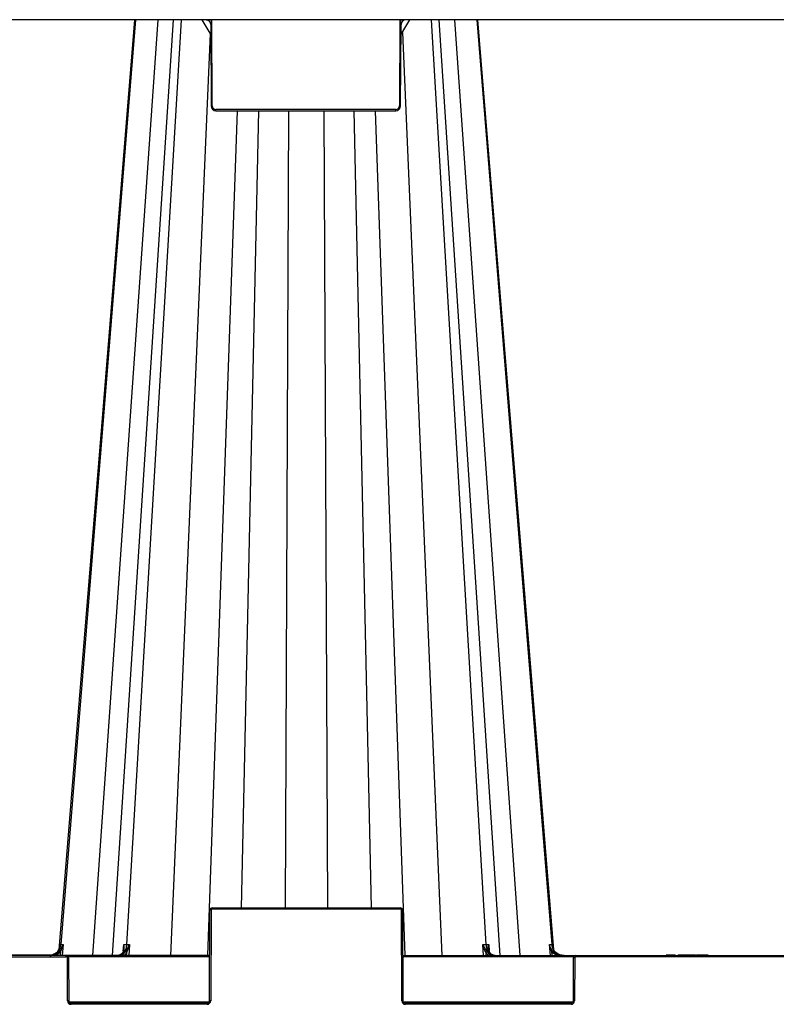
# Model space of a CAD drawing. Units: millimetres. Extents: x 1628 to 16969, y 10167 to 19016.
# Drawn here: x 9579 to 9897, y 10555 to 10968 of the extents above; entities that cross this region are included whole.
import ezdxf

# ---------------------------------------------------------------- set-up
doc = ezdxf.new("R2010")
doc.units = ezdxf.units.MM
doc.layers.add('ACO STORM-BRIXX', color=7, linetype='Continuous')

# ---------------------------------------------------------------- blocks, each defined once
blk = doc.blocks.new('SD Half Layer Elevation')
at = {"layer": 'ACO STORM-BRIXX', "color": 0, "linetype": 'ByBlock', "lineweight": -2}
for p, q in [((1199.86, 438.25), (-0.14, 438.25)), ((668.21, 438.25), (636.79, 49.58)), ((677.64, 438.25), (650.14, 45)), ((684.04, 438.25), (658.43, 45)), ((687.45, 438.25), (664.45, 49.58)), ((696.17, 438.25), (699.88, 431.82)), ((699.86, 436.26), (700.01, 401.99)), ((700.51, 401.99), (700.36, 438.25)), ((779.36, 438.25), (779.2, 401.99)), ((779.7, 401.99), (779.85, 436.26)), ((779.83, 431.82), (783.54, 438.25)), ((792.55, 438.25), (815.55, 49.58)), ((821.57, 45), (795.96, 438.25)), ((802.36, 438.25), (829.86, 45)), ((811.79, 438.25), (843.21, 49.58)), ((699.57, 432.36), (682.92, 45)), ((780.41, 432.83), (797.08, 45)), ((711, 400), (698.51, 45)), ((777.7, 400.5), (702.01, 400.5)), ((702.01, 400), (702.01, 400.5)), ((702.01, 400), (777.7, 400)), ((719.94, 400), (712.68, 65)), ((732.6, 400), (731.09, 65)), ((747.4, 400), (748.91, 65)), ((760.06, 400), (767.32, 65)), ((769, 400), (781.49, 45)), ((777.7, 400), (777.7, 400.5)), ((699.33, 26), (699.5, 64)), ((700, 64), (699.83, 26)), ((700.5, 64.5), (700.5, 65)), ((700.5, 65), (779.5, 65)), ((779.5, 64.5), (700.5, 64.5)), ((779.5, 64.5), (779.5, 65)), ((780.17, 26), (780, 64)), ((780.5, 64), (780.67, 26)), ((636.67, 45), (636.83, 46.78)), ((662.98, 46.62), (662.92, 46.53)), ((663.08, 46.54), (663.08, 46.58)), ((663.09, 46.8), (663.26, 49.58)), ((664.44, 45), (664.51, 46.24)), ((665.72, 49.58), (665.46, 45)), ((814.54, 45), (814.28, 49.58)), ((815.49, 46.24), (815.56, 45)), ((816.74, 49.58), (816.91, 46.83)), ((816.92, 46.57), (816.92, 46.54)), ((843.17, 46.78), (843.33, 45)), ((699.41, 45), (500.59, 45)), ((560.91, 44.5), (639.09, 44.5)), ((614.1, 45.3), (633.4, 45.3)), ((639.09, 44.5), (639.09, 45)), ((639.67, 26), (639.59, 44)), ((699.41, 44.5), (639.96, 44.5)), ((640.09, 44), (640.17, 26)), ((780.59, 45), (1019.41, 45)), ((852.54, 44.5), (780.59, 44.5)), ((852.33, 26), (852.41, 44)), ((852.91, 44), (852.83, 26)), ((853.41, 44.5), (853.41, 45)), ((946.59, 44.5), (853.41, 44.5)), ((891.53, 45.3), (891.36, 45)), ((891.53, 45.3), (893.08, 45.3)), ((895.03, 45.3), (895.2, 45)), ((896.57, 45.3), (896.18, 45)), ((896.57, 45.3), (903.64, 45.3)), ((896.97, 45.3), (896.98, 45)), ((897.17, 45.3), (897, 45)), ((897.17, 45.3), (897, 45)), ((897.18, 45.3), (897.01, 45)), ((897.23, 45.3), (897.06, 45)), ((897.29, 45.3), (897.13, 45)), ((897.17, 45.3), (897.17, 45.29)), ((897.35, 45.3), (897.19, 45)), ((897.41, 45.3), (897.25, 45)), ((897.46, 45.3), (897.31, 45)), ((897.53, 45.3), (897.38, 45)), ((897.58, 45.3), (897.43, 45)), ((897.69, 45.3), (897.55, 45)), ((897.8, 45.3), (897.68, 45)), ((897.99, 45.3), (897.88, 45)), ((898.14, 45.3), (898.04, 45)), ((898.28, 45.3), (898.19, 45)), ((898.43, 45.3), (898.36, 45)), ((898.6, 45.3), (898.53, 45)), ((898.79, 45.3), (898.73, 45)), ((898.91, 45.3), (898.86, 45)), ((899.1, 45.3), (899.07, 45)), ((899.36, 45.3), (899.35, 45)), ((899.52, 45.3), (899.52, 45)), ((899.68, 45.3), (899.7, 45)), ((899.89, 45.3), (899.92, 45)), ((900.05, 45.3), (900.1, 45)), ((900.22, 45.3), (900.28, 45)), ((900.46, 45.3), (900.53, 45)), ((900.64, 45.3), (900.72, 45)), ((902.79, 45.3), (903.03, 45)), ((903.52, 45.3), (903.35, 45)), ((903.64, 45.3), (903.82, 45)), ((904.25, 45.3), (904.03, 45)), ((904.25, 45.3), (908.82, 45.3)), ((906.07, 45.3), (906.42, 45)), ((907.52, 45.3), (907.61, 45)), ((907.67, 45.3), (907.77, 45)), ((907.9, 45.3), (908.01, 45)), ((908.14, 45.3), (908.26, 45)), ((908.26, 45.3), (908.4, 45)), ((908.35, 45.3), (908.49, 45)), ((908.44, 45.3), (908.58, 45)), ((908.51, 45.3), (908.65, 45)), ((908.57, 45.3), (908.72, 45)), ((908.61, 45.3), (908.76, 45)), ((908.68, 45.3), (908.84, 45)), ((908.74, 45.3), (908.9, 45)), ((908.79, 45.3), (908.96, 45)), ((908.8, 45.3), (908.97, 45)), ((908.82, 45.3), (909, 45)), ((640.31, 25.5), (699.19, 25.5)), ((641.17, 24.5), (641.17, 25)), ((641.17, 25), (698.33, 25)), ((698.33, 24.5), (698.33, 25)), ((780.81, 25.5), (852.19, 25.5)), ((781.67, 24.5), (781.67, 25)), ((781.67, 25), (851.33, 25)), ((851.33, 24.5), (851.33, 25)), ((698.33, 24.5), (641.17, 24.5)), ((851.33, 24.5), (781.67, 24.5))]:
    blk.add_line(p, q, dxfattribs=at)
at = {"layer": 'ACO STORM-BRIXX', "color": 0, "linetype": 'ByBlock', "lineweight": -2, "flags": 128}
for points in [[(667.8, 438.25), (653.86, 267.34), (645.9, 169.77), (635.92, 47.45)], [(844.08, 47.45), (831.46, 202.15), (812.2, 438.25)], [(637.77, 49.59), (637.64, 48.09), (637.36, 45)], [(842.64, 45), (842.51, 46.49), (842.23, 49.59)]]:
    blk.add_lwpolyline(points, dxfattribs=at)
at = {"layer": 'ACO STORM-BRIXX', "color": 0, "linetype": 'ByBlock', "lineweight": -2}
for centre, radius, start, end in [((697.86, 436.25), 2, 0.25, 68.93), ((781.85, 436.25), 2, 90, 179.75), ((702.01, 402), 2, 180.25, 270), ((700.26, 430.61), 28.62, 269.4996, 270.5004), ((702.01, 402), 1.5, 180.25, 270), ((777.7, 402), 2, 270, 359.75), ((777.7, 402), 1.5, 270, 359.75), ((779.45, 430.61), 28.62, 269.4995, 270.5005), ((700.5, 64), 1, 90, 179.75), ((699.75, 35.46), 28.54, 89.4982, 90.5018), ((700.5, 64), 0.5, 90, 179.75), ((779.5, 64), 1, 0.25, 90), ((779.5, 64), 0.5, 0.25, 90), ((780.25, 35.46), 28.54, 89.4982, 90.5018), ((599.64, -1.54), 60.97, 52.4153, 52.8657), ((663.09, 46.41), 0.168, 83.3191, 145.2924), ((663.82, 45.71), 0.876, 37.364, 84.1472), ((816.18, 45.71), 0.876, 95.8529, 142.6359), ((816.91, 46.41), 0.17, 37.5774, 96.3851), ((880.5, -1.72), 61.2, 127.1346, 127.5834), ((639.09, 44), 1, 0.25, 90), ((639.09, 44), 0.5, 0.25, 90), ((639.84, 15.42), 28.58, 89.4988, 90.5012), ((853.41, 44), 1, 90, 179.75), ((852.66, 15.42), 28.58, 89.4988, 90.5012), ((853.41, 44), 0.5, 90, 179.75), ((641.17, 26), 1.5, 180.25, 270), ((639.92, -2.66), 28.65, 89.5001, 90.4999), ((641.17, 26), 1, 180.25, 270), ((698.33, 26), 1.5, 270, 359.75), ((698.33, 26), 1, 270, 359.75), ((699.58, -2.66), 28.66, 89.5001, 90.4999), ((781.67, 26), 1.5, 180.25, 270), ((780.42, -2.66), 28.65, 89.5001, 90.4999), ((781.67, 26), 1, 180.25, 270), ((851.33, 26), 1.5, 270, 359.75), ((851.33, 26), 1, 270, 359.75), ((852.58, -2.66), 28.66, 89.5002, 90.4998)]:
    blk.add_arc(centre, radius, start, end, dxfattribs=at)
for centre, major_axis, start_param, end_param in [((700.36, 436.25), (-0.5, 0.009), 6.078663, 6.283566), ((779.35, 436.25), (-0.5, -0.009), 3.141212, 3.346115)]:
    blk.add_ellipse(centre, major_axis=major_axis, ratio=0.017445, start_param=start_param, end_param=end_param, dxfattribs=at)
for points, knots in [([(697.92, 438.25), (698.17, 438.25), (698.43, 438.2), (698.9, 438), (699.12, 437.85), (699.48, 437.48), (699.62, 437.26), (699.82, 436.78), (699.87, 436.52), (699.88, 436.26)], [0, 0, 0, 0, 0.25, 0.25, 0.5, 0.5, 0.75, 0.75, 1, 1, 1, 1]), ([(700.23, 437.66), (700.21, 437.6), (700.2, 437.54), (700.17, 437.39), (700.15, 437.31), (700.1, 437.08), (700.07, 436.94), (700, 436.66), (699.97, 436.55), (699.92, 436.35), (699.89, 436.26), (699.88, 436.26)], [0, 0, 0, 0, 0.25, 0.25, 0.5, 0.5, 0.75, 0.75, 0.875, 0.875, 1, 1, 1, 1]), ([(700.23, 437.66), (700.24, 437.74), (700.29, 437.94), (700.33, 438.13), (700.36, 438.25), (700.36, 438.25)], [0, 0, 0, 0, 0.428067, 0.984848, 1, 1, 1, 1]), ([(779.36, 438.25), (779.36, 438.25), (779.38, 438.13), (779.43, 437.94), (779.47, 437.74), (779.49, 437.66)], [0, 0, 0, 0, 0.015152, 0.571936, 1, 1, 1, 1]), ([(779.84, 436.26), (779.82, 436.26), (779.8, 436.35), (779.74, 436.55), (779.72, 436.66), (779.65, 436.94), (779.62, 437.08), (779.57, 437.31), (779.55, 437.39), (779.51, 437.54), (779.5, 437.6), (779.49, 437.66)], [0, 0, 0, 0, 0.125, 0.125, 0.25, 0.25, 0.5, 0.5, 0.75, 0.75, 1, 1, 1, 1]), ([(781.8, 438.25), (781.56, 438.25), (781.32, 438.21), (780.84, 438.01), (780.61, 437.86), (780.22, 437.47), (780.07, 437.24), (779.88, 436.75), (779.84, 436.5), (779.84, 436.26)], [0, 0, 0, 0, 0.25, 0.25, 0.5, 0.5, 0.75, 0.75, 1, 1, 1, 1]), ([(635.04, 46.27), (634.57, 45.86), (634.04, 45.55), (632.86, 45.11), (632.24, 45), (631.61, 45)], [0, 0, 0, 0, 0.5, 0.5, 1, 1, 1, 1]), ([(636.79, 49.58), (636.77, 49.27), (636.71, 48.97), (636.56, 48.37), (636.45, 48.08), (636.18, 47.52), (636.03, 47.26), (635.67, 46.76), (635.47, 46.53), (635.03, 46.11), (634.79, 45.92), (634.29, 45.6), (634.01, 45.45), (633.46, 45.23), (633.17, 45.14), (632.58, 45.03), (632.28, 45), (631.98, 45)], [0, 0, 0, 0, 0.125, 0.125, 0.25, 0.25, 0.375, 0.375, 0.5, 0.5, 0.625, 0.625, 0.75, 0.75, 0.875, 0.875, 1, 1, 1, 1]), ([(632.15, 45), (632.56, 45), (632.97, 45.05), (633.77, 45.23), (634.16, 45.36), (634.9, 45.72), (635.25, 45.93), (635.9, 46.45), (636.19, 46.74), (636.45, 47.07)], [0, 0, 0, 0, 0.25, 0.25, 0.5, 0.5, 0.75, 0.75, 1, 1, 1, 1]), ([(636.83, 46.78), (636.53, 46.43), (635.87, 45.66), (634.93, 45.24), (634.42, 45)], [0, 0, 0, 0, 0.44568, 1, 1, 1, 1]), ([(635.04, 46.27), (635.17, 46.38), (635.29, 46.49), (635.51, 46.74), (635.61, 46.87), (635.88, 47.27), (636.02, 47.55), (636.24, 48.12), (636.31, 48.41), (636.4, 48.99), (636.43, 49.29), (636.42, 49.58)], [0, 0, 0, 0, 0.125, 0.125, 0.25, 0.25, 0.5, 0.5, 0.75, 0.75, 1, 1, 1, 1]), ([(636.45, 47.07), (636.6, 47.27), (636.74, 47.47), (637.01, 47.88), (637.13, 48.09), (637.35, 48.51), (637.45, 48.72), (637.58, 49.05), (637.62, 49.15), (637.7, 49.37), (637.74, 49.48), (637.77, 49.59)], [0, 0, 0, 0, 0.25, 0.25, 0.5, 0.5, 0.75, 0.75, 0.875, 0.875, 1, 1, 1, 1]), ([(636.83, 46.78), (637.05, 47.23), (637.23, 47.69), (637.55, 48.63), (637.67, 49.11), (637.77, 49.59)], [0, 0, 0, 0, 0.5, 0.5, 1, 1, 1, 1]), ([(663.1, 46.58), (662.94, 46.33), (662.75, 46.1), (662.36, 45.71), (662.15, 45.55), (661.71, 45.28), (661.47, 45.17), (661, 45.04), (660.77, 45), (660.52, 45)], [0, 0, 0, 0, 0.25, 0.25, 0.5, 0.5, 0.75, 0.75, 1, 1, 1, 1]), ([(664.45, 49.58), (664.43, 49.27), (664.39, 48.97), (664.27, 48.37), (664.2, 48.08), (664, 47.52), (663.89, 47.26), (663.63, 46.76), (663.48, 46.53), (663.16, 46.11), (662.98, 45.92), (662.61, 45.6), (662.41, 45.45), (662.01, 45.23), (661.8, 45.14), (661.36, 45.03), (661.14, 45), (660.92, 45)], [0, 0, 0, 0, 0.125, 0.125, 0.25, 0.25, 0.375, 0.375, 0.5, 0.5, 0.625, 0.625, 0.75, 0.75, 0.875, 0.875, 1, 1, 1, 1]), ([(661.33, 45), (661.57, 45), (661.81, 45.04), (662.28, 45.17), (662.51, 45.28), (662.95, 45.55), (663.16, 45.71), (663.55, 46.1), (663.74, 46.33), (663.9, 46.58)], [0, 0, 0, 0, 0.25, 0.25, 0.5, 0.5, 0.75, 0.75, 1, 1, 1, 1]), ([(663.32, 47.8), (663.32, 47.77), (663.34, 47.44), (663.26, 47.04), (663.04, 46.71), (662.98, 46.62)], [0, 0, 0, 0, 0.059785, 0.7396847, 1, 1, 1, 1]), ([(663.1, 46.58), (663.25, 46.8), (663.35, 47.03), (663.47, 47.52), (663.49, 47.77), (663.5, 48.28), (663.48, 48.53), (663.4, 49.06), (663.34, 49.32), (663.26, 49.58)], [0, 0, 0, 0, 0.25, 0.25, 0.5, 0.5, 0.75, 0.75, 1, 1, 1, 1]), ([(664.51, 46.24), (664.38, 46.05), (664.01, 45.52), (663.52, 45.21), (663.2, 45)], [0, 0, 0, 0, 0.349984, 1, 1, 1, 1]), ([(663.29, 47.82), (663.32, 48.1), (663.37, 48.68), (663.3, 49.28), (663.26, 49.58), (663.26, 49.58)], [0, 0, 0, 0, 0.4904416, 0.9920212, 1, 1, 1, 1]), ([(663.9, 46.58), (664.05, 46.8), (664.21, 47.03), (664.54, 47.52), (664.71, 47.77), (665.02, 48.28), (665.18, 48.53), (665.46, 49.06), (665.6, 49.32), (665.72, 49.58)], [0, 0, 0, 0, 0.25, 0.25, 0.5, 0.5, 0.75, 0.75, 1, 1, 1, 1]), ([(664.51, 46.24), (664.62, 46.5), (664.73, 46.77), (664.95, 47.32), (665.06, 47.6), (665.37, 48.44), (665.56, 49.01), (665.72, 49.58)], [0, 0, 0, 0, 0.25, 0.25, 0.5, 0.5, 1, 1, 1, 1]), ([(816.1, 46.58), (815.95, 46.8), (815.79, 47.03), (815.46, 47.52), (815.29, 47.77), (814.98, 48.28), (814.82, 48.53), (814.54, 49.06), (814.4, 49.32), (814.28, 49.58)], [0, 0, 0, 0, 0.25, 0.25, 0.5, 0.5, 0.75, 0.75, 1, 1, 1, 1]), ([(815.49, 46.24), (815.38, 46.5), (815.27, 46.77), (815.05, 47.32), (814.94, 47.6), (814.63, 48.44), (814.44, 49.01), (814.28, 49.58)], [0, 0, 0, 0, 0.25, 0.25, 0.5, 0.5, 1, 1, 1, 1]), ([(816.8, 45), (816.48, 45.21), (815.99, 45.52), (815.62, 46.05), (815.49, 46.24)], [0, 0, 0, 0, 0.650015, 1, 1, 1, 1]), ([(815.55, 49.58), (815.57, 49.27), (815.61, 48.97), (815.73, 48.37), (815.8, 48.08), (816, 47.52), (816.11, 47.26), (816.37, 46.76), (816.52, 46.53), (816.84, 46.11), (817.02, 45.92), (817.39, 45.6), (817.59, 45.45), (817.99, 45.23), (818.2, 45.14), (818.64, 45.03), (818.86, 45), (819.08, 45)], [0, 0, 0, 0, 0.125, 0.125, 0.25, 0.25, 0.375, 0.375, 0.5, 0.5, 0.625, 0.625, 0.75, 0.75, 0.875, 0.875, 1, 1, 1, 1]), ([(816.1, 46.58), (816.26, 46.33), (816.45, 46.1), (816.84, 45.71), (817.05, 45.55), (817.49, 45.28), (817.72, 45.17), (818.19, 45.04), (818.43, 45), (818.67, 45)], [0, 0, 0, 0, 0.25, 0.25, 0.5, 0.5, 0.75, 0.75, 1, 1, 1, 1]), ([(816.9, 46.58), (816.75, 46.8), (816.65, 47.03), (816.53, 47.52), (816.51, 47.77), (816.5, 48.28), (816.52, 48.53), (816.6, 49.06), (816.66, 49.32), (816.74, 49.58)], [0, 0, 0, 0, 0.25, 0.25, 0.5, 0.5, 0.75, 0.75, 1, 1, 1, 1]), ([(816.74, 49.58), (816.74, 49.58), (816.7, 49.28), (816.63, 48.68), (816.68, 48.1), (816.71, 47.82)], [0, 0, 0, 0, 0.007979, 0.509556, 1, 1, 1, 1]), ([(817.05, 46.52), (817.04, 46.53), (816.9, 46.72), (816.75, 47.12), (816.71, 47.55), (816.69, 47.75)], [0, 0, 0, 0, 0.024365, 0.54204, 1, 1, 1, 1]), ([(819.48, 45), (819.23, 45), (819, 45.04), (818.53, 45.17), (818.29, 45.28), (817.85, 45.55), (817.64, 45.71), (817.25, 46.1), (817.06, 46.33), (816.9, 46.58)], [0, 0, 0, 0, 0.25, 0.25, 0.5, 0.5, 0.75, 0.75, 1, 1, 1, 1]), ([(843.17, 46.78), (842.95, 47.23), (842.77, 47.69), (842.45, 48.63), (842.33, 49.11), (842.23, 49.59)], [0, 0, 0, 0, 0.5, 0.5, 1, 1, 1, 1]), ([(843.55, 47.07), (843.4, 47.27), (843.26, 47.47), (842.99, 47.88), (842.87, 48.09), (842.65, 48.51), (842.55, 48.72), (842.42, 49.05), (842.38, 49.15), (842.3, 49.37), (842.26, 49.48), (842.23, 49.59)], [0, 0, 0, 0, 0.25, 0.25, 0.5, 0.5, 0.75, 0.75, 0.875, 0.875, 1, 1, 1, 1]), ([(845.66, 45), (845.29, 45.13), (844.31, 45.49), (843.61, 46.28), (843.17, 46.78)], [0, 0, 0, 0, 0.372404, 1, 1, 1, 1]), ([(843.21, 49.58), (843.23, 49.27), (843.29, 48.97), (843.44, 48.37), (843.55, 48.08), (843.82, 47.52), (843.97, 47.26), (844.33, 46.76), (844.53, 46.53), (844.97, 46.11), (845.21, 45.92), (845.71, 45.6), (845.99, 45.45), (846.54, 45.23), (846.83, 45.14), (847.42, 45.03), (847.72, 45), (848.02, 45)], [0, 0, 0, 0, 0.125, 0.125, 0.25, 0.25, 0.375, 0.375, 0.5, 0.5, 0.625, 0.625, 0.75, 0.75, 0.875, 0.875, 1, 1, 1, 1]), ([(843.55, 47.07), (843.81, 46.74), (844.1, 46.45), (844.74, 45.94), (845.09, 45.72), (845.83, 45.37), (846.22, 45.23), (847.02, 45.05), (847.44, 45), (847.85, 45)], [0, 0, 0, 0, 0.25, 0.25, 0.5, 0.5, 0.75, 0.75, 1, 1, 1, 1]), ([(844.96, 46.27), (844.83, 46.38), (844.71, 46.49), (844.49, 46.74), (844.39, 46.87), (844.12, 47.27), (843.98, 47.55), (843.76, 48.12), (843.69, 48.41), (843.6, 48.99), (843.57, 49.29), (843.58, 49.58)], [0, 0, 0, 0, 0.125, 0.125, 0.25, 0.25, 0.5, 0.5, 0.75, 0.75, 1, 1, 1, 1]), ([(848.39, 45), (847.76, 45), (847.15, 45.11), (845.98, 45.54), (845.43, 45.86), (844.96, 46.27)], [0, 0, 0, 0, 0.5, 0.5, 1, 1, 1, 1]), ([(893.08, 45.3), (893.06, 45.27), (893.02, 45.2), (892.97, 45.1), (892.93, 45.03), (892.91, 45)], [0, 0, 0, 0, 0.316303, 0.658173, 1, 1, 1, 1]), ([(893.08, 45.3), (893.09, 45.3), (893.1, 45.3), (893.24, 45.3), (893.45, 45.3), (893.72, 45.3), (893.94, 45.3), (894.06, 45.3), (894.08, 45.3)], [0, 0, 0, 0, 0.3031544, 0.4764606, 0.6519938, 0.8008442, 0.9600692, 1, 1, 1, 1]), ([(894.08, 45.3), (894.08, 45.27), (894.08, 45.2), (894.08, 45.1), (894.08, 45.03), (894.08, 45)], [0, 0, 0, 0, 0.316277, 0.658143, 1, 1, 1, 1]), ([(894.08, 45.3), (894.23, 45.3), (894.46, 45.3), (894.74, 45.3), (894.89, 45.3), (895.03, 45.3), (895.03, 45.3), (895.03, 45.3)], [0, 0, 0, 0, 0.233296, 0.36924, 0.505864, 0.643775, 1, 1, 1, 1])]:
    blk.add_open_spline(points, degree=3, knots=knots, dxfattribs=at)
for points in [[(700.23, 437.66), (700.06, 437.86), (699.87, 438.06), (699.69, 438.25)], [(780.02, 438.25), (779.84, 438.06), (779.66, 437.86), (779.49, 437.66)], [(636.42, 49.58), (636.52, 49.58), (636.65, 49.58), (636.79, 49.58)], [(636.79, 49.58), (637.04, 49.58), (637.37, 49.58), (637.77, 49.59)], [(663.26, 49.58), (663.64, 49.58), (664.03, 49.58), (664.45, 49.58)], [(664.45, 49.58), (664.85, 49.58), (665.28, 49.58), (665.72, 49.58)], [(814.28, 49.58), (814.72, 49.58), (815.15, 49.58), (815.55, 49.58)], [(815.55, 49.58), (815.97, 49.58), (816.36, 49.58), (816.74, 49.58)], [(842.23, 49.59), (842.63, 49.58), (842.96, 49.58), (843.21, 49.58)], [(843.21, 49.58), (843.35, 49.58), (843.48, 49.58), (843.58, 49.58)]]:
    blk.add_open_spline(points, degree=3, dxfattribs=at)

msp = doc.modelspace()

# ---------------------------------------------------------------- block references
at = {"layer": 'ACO STORM-BRIXX', "color": 0, "linetype": 'ByBlock', "lineweight": -2}
msp.add_blockref('SD Half Layer Elevation', (8959.85, 10530.16), dxfattribs=at)

doc.saveas('drawing.dxf')
